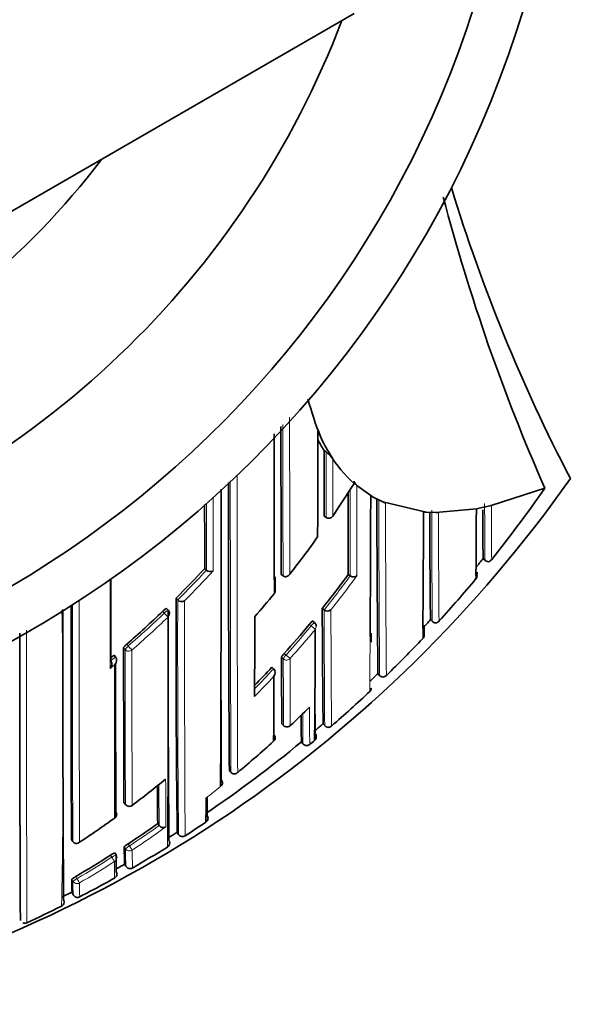
# Model space of a CAD drawing. Units: millimetres. Extents: x -313 to 1228, y -168 to 1274.
# Drawn here: x 407 to 418, y 1096 to 1117 of the extents above; entities that cross this region are included whole.
import ezdxf

# ---------------------------------------------------------------- set-up
doc = ezdxf.new("R2010")
doc.units = ezdxf.units.MM
doc.layers.add('DV6_Défaut', color=7, linetype='Continuous')
doc.layers.add('Défaut', color=7, linetype='Continuous')

# ---------------------------------------------------------------- blocks, each defined once
blk = doc.blocks.new('SE5')
at = {"layer": 'DV6_Défaut', "color": 7, "lineweight": 35}
for p, q in [((413.679, 1116.764), (402.206, 1110.141)), ((413.053, 1107.672), (413.095, 1107.645)), ((413.179, 1107.592), (413.233, 1107.504)), ((413.679, 1106.99), (413.677, 1107.033)), ((414.079, 1106.705), (413.733, 1106.944)), ((414.025, 1106.735), (414.079, 1106.705)), ((414.279, 1106.605), (414.079, 1106.705)), ((417.648, 1106.892), (416.534, 1106.528)), ((417.65, 1106.892), (417.648, 1106.892)), ((414.278, 1106.605), (414.333, 1106.581)), ((415.179, 1106.391), (414.279, 1106.605)), ((416.479, 1106.515), (416.279, 1106.472)), ((413.056, 1106.31), (413.096, 1106.282)), ((415.379, 1106.383), (415.179, 1106.391)), ((416.223, 1106.462), (415.379, 1106.383)), ((416.279, 1106.472), (416.223, 1106.461)), ((416.361, 1105.425), (416.411, 1105.385)), ((416.362, 1105.425), (416.362, 1105.426)), ((410.569, 1105.219), (410.606, 1105.185)), ((410.606, 1105.185), (410.606, 1105.185)), ((412.162, 1105.096), (412.2, 1105.066)), ((412.2, 1105.066), (412.201, 1105.066)), ((413.558, 1105.096), (413.598, 1105.067)), ((413.598, 1105.067), (413.598, 1105.067)), ((416.236, 1105.067), (416.237, 1105.14)), ((412.033, 1104.752), (412.037, 1105.049)), ((409.974, 1104.6), (410.008, 1104.565)), ((410.008, 1104.565), (410.009, 1104.565)), ((409.809, 1104.35), (409.774, 1104.385)), ((413.016, 1104.388), (413.055, 1104.358)), ((413.055, 1104.358), (413.055, 1104.357)), ((412.855, 1104.095), (412.817, 1104.126)), ((415.136, 1103.831), (415.137, 1104.04)), ((415.268, 1104.155), (415.268, 1104.155)), ((415.268, 1104.155), (415.311, 1104.115)), ((414.037, 1103.689), (414.037, 1103.872)), ((408.683, 1103.418), (408.715, 1103.38)), ((408.715, 1103.38), (408.715, 1103.38)), ((411.969, 1103.168), (412.005, 1103.134)), ((412.005, 1103.134), (412.005, 1103.134)), ((414.174, 1103.032), (414.21, 1102.994)), ((414.036, 1102.736), (414.036, 1102.737)), ((412.176, 1101.99), (412.21, 1101.954)), ((413.035, 1101.991), (413.069, 1101.951)), ((412.583, 1101.611), (412.615, 1101.572)), ((412.856, 1101.642), (412.856, 1101.642)), ((412.615, 1101.572), (412.615, 1101.572)), ((412.756, 1101.559), (412.756, 1101.559)), ((411.083, 1101.017), (411.115, 1100.979)), ((411.115, 1100.979), (411.115, 1100.979)), ((408.89, 1100.352), (408.919, 1100.312)), ((409.592, 1099.913), (409.621, 1099.873)), ((409.621, 1099.872), (409.621, 1099.873)), ((407.797, 1099.583), (407.824, 1099.541)), ((407.824, 1099.541), (407.824, 1099.541)), ((409.998, 1099.731), (410.025, 1099.689)), ((408.724, 1099.261), (408.698, 1099.303)), ((408.904, 1099.069), (408.929, 1099.026)), ((407.606, 1098.391), (407.804, 1098.487)), ((407.81, 1098.476), (407.833, 1098.431))]:
    blk.add_line(p, q, dxfattribs=at)
at = {"layer": 'DV6_Défaut', "color": 7, "lineweight": 18}
for p, q in [((416.362, 1105.426), (416.401, 1105.394)), ((409.727, 1104.29), (409.693, 1104.326)), ((412.784, 1104.024), (412.745, 1104.056)), ((415.268, 1104.155), (415.305, 1104.121)), ((412.784, 1104.024), (412.868, 1103.954)), ((408.948, 1103.645), (408.981, 1103.607)), ((408.914, 1103.533), (408.881, 1103.571)), ((412.227, 1103.453), (412.264, 1103.419)), ((412.204, 1103.34), (412.168, 1103.373)), ((412.264, 1103.419), (412.346, 1103.346)), ((414.174, 1103.032), (414.209, 1102.996)), ((412.176, 1101.991), (412.21, 1101.955)), ((413.035, 1101.991), (413.067, 1101.953)), ((412.583, 1101.611), (412.615, 1101.572)), ((408.89, 1100.352), (408.919, 1100.313)), ((408.924, 1099.391), (408.896, 1099.432)), ((408.977, 1099.492), (409.004, 1099.45)), ((408.637, 1099.212), (408.611, 1099.254)), ((407.828, 1098.714), (407.803, 1098.757)), ((407.887, 1098.812), (407.912, 1098.769))]:
    blk.add_line(p, q, dxfattribs=at)
at = {"layer": 'DV6_Défaut', "color": 7, "lineweight": 35}
for centre, radius, start, end in [((395.679, 1123.404), 22.5, 15.466, 344.534), ((395.679, 1123.404), 21.5, 16.2047, 343.7953), ((395.679, 1123.404), 19, 237.3631, 339.0755), ((395.679, 1123.404), 16, 268.1717, 322.7982), ((449.439, 1123.404), 35.26, 196.9142, 207.5557), ((455.193, 1123.401), 41.015, 194.7736, 203.7355), ((420.784, 1111.001), 8.376, 195.6354, 201.2666), ((2269.768, 1109.342), 1857.612, 180.036039, 180.130944), ((-1781.416, 1108.846), 2193.435, 359.899176, 359.978412), ((-557.928, 1108.567), 970.852, 359.841142, 359.971391), ((374.412, 1090.094), 42.505, 24.8599, 25.0367), ((416.22, 1109.469), 3.574, 204.9067, 211.676), ((416.085, 1109.538), 3.56, 207.3379, 211.6004), ((412.797, 1107.215), 0.523, 33.4347, 55.2956), ((415.396, 1108.926), 2.588, 211.0301, 228.418), ((395.679, 1122.904), 27.5, 283.4043, 324.9026), ((1288.946, 1106.766), 877.882, 179.984111, 180.375206), ((413.949, 1107.142), 0.293, 201.8563, 222.571), ((-1065.235, 1106.527), 1476.147, 359.773159, 0.013377), ((1614.649, 1109.886), 1201.101, 180.147541, 180.228503), ((-390.85, 1108.494), 804.876, 359.666198, 359.874777), ((395.729, 1122.103), 26.681, 321.2663, 325.2431), ((2193.718, 1106.917), 1783.149, 180.011724, 180.054579), ((813.665, 1107.321), 399.513, 180.0914, 180.61507), ((415.698, 1109.937), 3.51, 282.8456, 283.7838), ((413.152, 1106.366), 0.1, 236.2037, 326.4199), ((-247.696, 1108.811), 662.824, 359.581624, 359.791144), ((414.96, 1103.769), 2.631, 85.2419, 86.4249), ((746.854, 1107.606), 331.604, 180.21048, 180.59618), ((415.356, 1099.909), 6.473, 89.319, 89.8027), ((-88.871, 1108.881), 505.1, 359.56781, 359.72552), ((752.109, 1108.46), 335.76, 180.3451, 180.51782), ((395.078, 1118.617), 21.924, 321.9438, 324.4673), ((395.674, 1122.141), 26.598, 320.5629, 321.0618), ((416.479, 1105.467), 0.107, 222.8079, 267.9055), ((416.447, 1105.468), 0.112, 284.8122, 327.6879), ((395.107, 1119.521), 21.063, 314.8953, 317.231), ((410.684, 1105.266), 0.113, 226.0337, 304.2784), ((395.346, 1118.486), 22.605, 321.4171, 323.6775), ((416.163, 1105.062), 0.075, 313.2813, 13.4687), ((395.65, 1122.166), 26.782, 317.661, 320.1599), ((395.154, 1118.556), 21.827, 318.94, 320.5742), ((726.373, 1103.735), 316.4, 179.84328, 180.72498), ((410.09, 1104.644), 0.113, 223.8954, 301.9859), ((1139.501, 1103.071), 731.883, 179.898659, 180.37121), ((1717.517, 1104.419), 1309.729, 179.999014, 180.211565), ((395.22, 1119.407), 20.902, 311.0555, 313.8217), ((409.737, 1104.28), 0.1, 0.0018, 44.1211), ((865.168, 1103.473), 455.359, 179.8899, 180.49197), ((741.975, 1105.77), 328.962, 180.24071, 180.65826), ((413.125, 1104.441), 0.109, 229.9813, 310.3525), ((-77.055, 1104.612), 488.667, 359.75912, 359.95401), ((395.437, 1118.412), 22.487, 318.3014, 320.3269), ((412.792, 1104.017), 0.1, 359.9706, 50.5661), ((395.659, 1122.154), 26.618, 316.9557, 317.4527), ((415.384, 1104.191), 0.106, 221.4358, 266.2253), ((415.361, 1104.192), 0.107, 278.729, 323.0976), ((187.683, 1104.005), 225.186, 359.39866, 359.98685), ((415.057, 1103.825), 0.0806, 311.146, 7.4121), ((395.672, 1122.144), 26.751, 314.2849, 316.6019), ((1213.204, 1104.011), 804.322, 180.031388, 180.260633), ((408.514, 1103.226), 0.124, 314.4476, 35.0051), ((395.212, 1119.416), 20.915, 309.856, 310.0985), ((-2110.78, 1104.894), 2519.481, 359.889318, 359.961951), ((408.614, 1103.308), 0.124, 314.7435, 35.34), ((1364.234, 1103.392), 955.519, 180.009142, 180.194078), ((748.448, 1104.772), 336.284, 180.23851, 180.47395), ((395.543, 1118.315), 22.344, 315.9735, 317.3182), ((411.92, 1103.053), 0.118, 319.9917, 43.2479), ((395.712, 1122.101), 26.543, 313.5793, 314.0738), ((1615.314, 1106.341), 1204.411, 180.161491, 180.262829), ((-237.827, 1104.995), 649.84, 359.703131, 359.822158), ((414.289, 1103.063), 0.105, 219.7269, 264.3886), ((414.273, 1103.062), 0.103, 273.4685, 318.7521), ((395.754, 1122.058), 26.633, 310.9491, 313.2597), ((413.952, 1102.729), 0.0853, 309.0287, 2.2882), ((895.174, 1104.485), 483.171, 180.24578, 180.32318), ((1026.224, 1106.233), 613.372, 180.348123, 180.415691), ((395.809, 1119.434), 24.069, 313.4149, 314.735), ((475.903, 1102.785), 63.331, 180.56205, 181.06221), ((395.75, 1122.062), 26.488, 310.2593, 310.7357), ((412.283, 1102.022), 0.1, 223.1784, 270), ((412.283, 1102.022), 0.1, 270, 313.412), ((413.149, 1102.016), 0.103, 217.6982, 262.3709), ((413.138, 1102.015), 0.101, 268.6416, 314.4583), ((395.676, 1122.152), 26.604, 304.1077, 309.4576), ((395.848, 1119.395), 24.015, 309.9121, 312.2818), ((411.948, 1101.697), 0.0888, 309.05, 44.9174), ((395.726, 1122.091), 26.676, 309.6723, 309.9516), ((412.803, 1101.713), 0.0877, 318.3591, 349.1676), ((412.692, 1101.636), 0.1, 219.4442, 309.6242), ((411.187, 1101.041), 0.0954, 220.7209, 316.0311), ((395.693, 1118.19), 22.338, 306.7515, 309.0187), ((410.848, 1100.756), 0.0903, 305.7645, 40.9945), ((599.429, 1101.75), 189.846, 180.32278, 180.55441), ((375.664, 1100.474), 34.935, 359.1306, 359.953), ((444.003, 1100.704), 33.386, 180.4235, 181.0664), ((408.652, 1100.101), 0.0866, 300.8104, 38.4892), ((409, 1100.371), 0.1, 216.494, 270), ((409, 1100.371), 0.1, 270, 306.7499), ((395.748, 1118.115), 22.245, 303.3045, 305.5975), ((395.657, 1122.18), 26.788, 302.787, 303.8938), ((410.544, 1100.024), 0.095, 302.3422, 350.0882), ((410.536, 1100.025), 0.103, 350.0149, 33.5891), ((395.856, 1119.305), 23.764, 303.5137, 305.311), ((409.707, 1099.933), 0.105, 215.0946, 300.3543), ((407.901, 1099.593), 0.0932, 214.1191, 311.2176), ((409.741, 1099.51), 0.1, 301.8464, 32.0647), ((395.666, 1122.164), 26.62, 302.13, 302.5729), ((410.11, 1099.742), 0.101, 211.6532, 256.7698), ((410.108, 1099.741), 0.0988, 258.0789, 304.1367), ((409.228, 1099.067), 0.493, 120.5651, 132.2188), ((417.671, 1099.433), 8.775, 180.0021, 182.3753), ((395.681, 1122.141), 26.743, 300.0329, 301.8512), ((395.907, 1119.225), 23.669, 300.4068, 302.4589), ((408.876, 1098.886), 0.453, 113.1587, 125.8316), ((408.64, 1099.207), 0.1, 0.156, 32.6762), ((420.395, 1099.253), 11.67, 179.9754, 181.671), ((395.706, 1122.098), 26.543, 299.38, 299.8176), ((409.015, 1099.076), 0.1, 209.8172, 300.0316), ((409.015, 1099.076), 0.1, 209.8167, 300.032), ((408.138, 1098.335), 0.539, 117.6776, 128.3377), ((411.956, 1098.714), 4.153, 179.3996, 183.2794), ((395.733, 1122.049), 26.637, 298.0596, 299.1087), ((408.642, 1098.864), 0.1, 299.1078, 29.3235), ((401.7, 1110.836), 13.934, 296.7299, 298.0951), ((407.58, 1098.294), 0.0632, 354.551, 34.5826), ((407.544, 1098.286), 0.1, 1.1885, 26.6449), ((407.922, 1098.477), 0.1, 207.1269, 297.3428), ((421.525, 1098.647), 13.559, 181.0866, 181.0929), ((396.648, 1119.944), 24.345, 294.8256, 296.7055), ((407.546, 1098.284), 0.0982, 295.8345, 357.4054), ((406.826, 1097.923), 0.0849, 242.2283, 300.4033)]:
    blk.add_arc(centre, radius, start, end, dxfattribs=at)
at = {"layer": 'DV6_Défaut', "color": 7, "lineweight": 18}
for centre, radius, start, end in [((2561.49, 1109.33), 2149.153, 180.025717, 180.1127), ((3223.426, 1109.334), 2811.229, 180.022739, 180.086993), ((1340.777, 1108.085), 927.682, 180.027116, 180.111309), ((1955.158, 1107.062), 1543.914, 179.996371, 180.225913), ((1724.776, 1106.734), 1313.673, 179.986472, 180.250988), ((1993.856, 1110.883), 1580.128, 180.142835, 180.210708), ((835.361, 1106.908), 421.767, 180.00702, 180.25012), ((975.482, 1107.104), 561.288, 180.04558, 180.41932), ((1101.146, 1108.251), 686.816, 180.139327, 180.438584), ((817.601, 1107.867), 401.208, 180.18537, 180.35325), ((915.483, 1107.538), 500.19, 180.12621, 180.39134), ((1055.487, 1109.05), 640.06, 180.238796, 180.440667), ((395.108, 1119.522), 21.112, 314.8935, 317.2292), ((395.092, 1119.525), 21.238, 315.1536, 317.4861), ((395.346, 1118.485), 22.654, 321.4176, 323.678), ((395.339, 1118.496), 22.776, 321.6294, 323.8856), ((-88.871, 1108.881), 505.1, 359.56062, 359.56781), ((-1781.416, 1108.846), 2193.435, 359.891553, 359.899176), ((2386.256, 1104.392), 1978.438, 179.997574, 180.140496), ((3277.238, 1104.345), 2869.279, 179.995847, 180.096291), ((864.361, 1103.633), 454.354, 179.88248, 180.49736), ((1149.607, 1104.043), 739.457, 179.960886, 180.339663), ((256.603, 1101.523), 151.023, 358.73736, 1.07408), ((395.22, 1119.407), 20.952, 311.0532, 313.8208), ((1051.896, 1106.499), 638.845, 180.192102, 180.407738), ((1407.37, 1108.472), 994.183, 180.237115, 180.376291), ((395.222, 1119.395), 21.055, 311.0733, 313.8422), ((-325.374, 1103.698), 735.18, 359.666985, 0.039803), ((395.437, 1118.411), 22.537, 318.3013, 320.3279), ((395.44, 1118.414), 22.647, 318.2907, 320.3173), ((-247.696, 1108.811), 662.824, 359.563768, 359.581624), ((-390.85, 1108.494), 804.876, 359.584899, 359.666198), ((1366.36, 1103.555), 957.446, 180.001294, 180.194028), ((1647.099, 1103.569), 1238.044, 180.002164, 180.151673), ((394.969, 1119.697), 21.449, 309.4596, 309.8079), ((395.212, 1119.417), 20.965, 309.7421, 310.0967), ((918.884, 1104.75), 506.681, 180.15951, 180.31612), ((1098.455, 1105.513), 686.113, 180.180902, 180.297517), ((395.542, 1118.316), 22.395, 315.8364, 317.3187), ((395.544, 1118.319), 22.505, 315.5426, 317.023), ((508.267, 1102.753), 95.66, 180.33496, 180.70743), ((516.667, 1102.717), 103.918, 180.21014, 180.63853), ((873.166, 1101.982), 463.41, 180.14185, 180.26455), ((680.438, 1101.647), 270.823, 180.19563, 180.37533), ((395.823, 1119.425), 24.053, 307.9018, 308.8162), ((395.856, 1119.305), 23.814, 303.5137, 305.3116), ((395.854, 1119.325), 23.937, 303.4902, 305.5177), ((422.215, 1099.392), 13.292, 180.0054, 181.579), ((434.599, 1099.386), 25.536, 180.054, 180.8914), ((395.908, 1119.225), 23.718, 300.4067, 302.4599), ((395.908, 1119.241), 23.837, 300.3849, 302.4368), ((387.644, 1099.127), 21.05, 359.0454, 359.9892), ((414.128, 1098.671), 6.3, 179.6098, 182.1856), ((421.525, 1098.647), 13.559, 179.8675, 181.0866)]:
    blk.add_arc(centre, radius, start, end, dxfattribs=at)
for centre, major_axis, ratio, start_param, end_param in [((409.737, 1104.28), (-0.0718, -0.0696), 0.136607, 3.141593, 4.7121), ((409.737, 1104.28), (0.0693, -0.0721), 0.000372, 4.575354, 6.146344), ((409.737, 1104.28), (-0.1, 0), 0.982259, 2.327019, 3.141593), ((412.792, 1104.017), (-0.0635, -0.0772), 0.10427, 3.14116, 4.711748), ((412.792, 1104.017), (-0.1, 0.0001), 0.986804, 2.442964, 3.141593), ((408.99, 1103.597), (-0.0757, -0.0653), 0.140832, 4.713415, 6.162184), ((408.99, 1103.597), (0.1, 0.0001), 0.982743, 3.843992, 5.419542), ((408.99, 1103.597), (0.0657, -0.0754), 0.000345, 4.571084, 6.142097), ((412.272, 1103.413), (-0.0669, -0.0744), 0.102629, 4.712652, 6.170602), ((412.272, 1103.413), (-0.1, -0.0006), 0.988389, 0.82636, 2.401478), ((412.283, 1102.022), (0.0729, 0.0684), 0.073661, 3.073589, 3.141593), ((412.283, 1102.022), (-0.1, -0.0011), 0.994935, 0.73981, 2.314686), ((412.692, 1101.636), (-0.1, -0.0027), 0.998949, 0.661474, 2.235982), ((409, 1100.371), (0.1, 0.0006), 0.993422, 3.769475, 5.344709), ((409, 1100.371), (0.0804, 0.0595), 0.092067, 3.073987, 3.141593), ((409.007, 1099.445), (0.0836, 0.0548), 0.05487, 1.570614, 3.106744), ((409.007, 1099.445), (0.1, 0.0012), 0.997902, 3.708854, 5.28381), ((409.007, 1099.445), (0.0552, -0.0834), 0.00041, 0.054487, 1.625692), ((408.64, 1099.207), (-0.0842, -0.054), 0.052989, 3.14125, 4.711764), ((408.64, 1099.207), (0.0536, -0.0844), 0.000403, 0.052598, 1.623813), ((408.64, 1099.207), (-0.1, -0.0003), 0.998067, 2.133319, 3.141593), ((407.915, 1098.764), (0.0865, 0.0502), 0.049495, 1.570625, 3.11384), ((407.915, 1098.764), (0.1, 0.0012), 0.998405, 3.654792, 5.22978), ((407.915, 1098.764), (0.0506, -0.0863), 0.000378, 0.04908, 1.62031)]:
    blk.add_ellipse(centre, major_axis=major_axis, ratio=ratio, start_param=start_param, end_param=end_param, dxfattribs=at)
at = {"layer": 'DV6_Défaut', "color": 7, "lineweight": 35}
for centre, major_axis, ratio, start_param, end_param in [((412.283, 1102.022), (-0.0687, 0.0726), 0.00059, 3.141595, 3.215628), ((412.792, 1101.719), (-0.1, -0.0002), 0.998835, 2.265456, 3.83996), ((409, 1100.371), (-0.0598, 0.0801), 0.000227, 3.141593, 3.234096), ((408.64, 1099.207), (-0.0842, -0.054), 0.052989, 3.108174, 3.14125)]:
    blk.add_ellipse(centre, major_axis=major_axis, ratio=ratio, start_param=start_param, end_param=end_param, dxfattribs=at)
for points, knots in [([(413.053, 1107.672), (413.053, 1107.672), (413.053, 1107.672), (413.053, 1107.672), (413.053, 1107.615), (413.053, 1107.558), (413.053, 1107.443), (413.053, 1107.383), (413.053, 1107.27), (413.054, 1107.213), (413.054, 1107.128), (413.054, 1107.099), (413.054, 1107.042), (413.054, 1107.012), (413.054, 1106.873), (413.054, 1106.759), (413.055, 1106.616), (413.055, 1106.59), (413.055, 1106.535), (413.055, 1106.507), (413.055, 1106.423), (413.055, 1106.367), (413.056, 1106.31)], [0, 0, 0, 0, 0.000211, 0.000211, 0.000211, 0.125184, 0.125184, 0.250158, 0.250158, 0.375132, 0.375132, 0.437618, 0.437618, 0.500105, 0.500105, 0.750053, 0.750053, 0.812539, 0.812539, 0.875026, 0.875026, 1, 1, 1, 1]), ([(412.201, 1105.066), (412.207, 1105.06), (412.215, 1105.056), (412.222, 1105.053), (412.23, 1105.05), (412.237, 1105.049), (412.244, 1105.048), (412.255, 1105.047), (412.266, 1105.048), (412.275, 1105.051), (412.29, 1105.055), (412.302, 1105.062), (412.313, 1105.071), (412.324, 1105.079), (412.333, 1105.09), (412.34, 1105.101), (412.341, 1105.101), (412.341, 1105.102), (412.341, 1105.102)], [0, 0, 0, 0, 0.127338, 0.127338, 0.127338, 0.253382, 0.253382, 0.253382, 0.440787, 0.440787, 0.440787, 0.720324, 0.720324, 0.720324, 0.989935, 0.989935, 0.989935, 1, 1, 1, 1]), ([(413.739, 1105.072), (413.738, 1105.071), (413.738, 1105.071), (413.738, 1105.071), (413.731, 1105.065), (413.724, 1105.059), (413.716, 1105.055), (413.706, 1105.05), (413.694, 1105.046), (413.68, 1105.044), (413.67, 1105.043), (413.659, 1105.044), (413.648, 1105.046), (413.64, 1105.047), (413.631, 1105.05), (413.623, 1105.053), (413.614, 1105.057), (413.606, 1105.061), (413.598, 1105.067)], [0, 0, 0, 0, 0.011029, 0.011029, 0.011029, 0.228165, 0.228165, 0.228165, 0.493801, 0.493801, 0.493801, 0.697297, 0.697297, 0.697297, 0.848138, 0.848138, 0.848138, 1, 1, 1, 1]), ([(408.615, 1104.994), (408.615, 1104.936), (408.615, 1104.878), (408.615, 1104.821), (408.615, 1104.738), (408.615, 1104.656), (408.615, 1104.575), (408.615, 1104.493), (408.615, 1104.412), (408.615, 1104.332), (408.615, 1104.252), (408.615, 1104.172), (408.615, 1104.093), (408.615, 1104.073), (408.615, 1104.053), (408.615, 1104.033), (408.615, 1103.972), (408.615, 1103.911), (408.615, 1103.85), (408.615, 1103.789), (408.615, 1103.728), (408.615, 1103.668), (408.615, 1103.543), (408.615, 1103.419), (408.615, 1103.297)], [0, 0, 0, 0, 0.097483, 0.097483, 0.097483, 0.237768, 0.237768, 0.237768, 0.378053, 0.378053, 0.378053, 0.518336, 0.518336, 0.518336, 0.553407, 0.553407, 0.553407, 0.662645, 0.662645, 0.662645, 0.771882, 0.771882, 0.771882, 1, 1, 1, 1]), ([(412.014, 1104.695), (412.015, 1104.695), (412.015, 1104.695), (412.015, 1104.696), (412.022, 1104.702), (412.027, 1104.709), (412.031, 1104.717), (412.035, 1104.726), (412.038, 1104.737), (412.038, 1104.749), (412.038, 1104.75), (412.037, 1104.751), (412.037, 1104.753)], [0, 0, 0, 0, 0.021034, 0.021034, 0.021034, 0.437387, 0.437387, 0.437387, 0.944642, 0.944642, 0.944642, 1, 1, 1, 1]), ([(409.693, 1104.326), (409.701, 1104.334), (409.709, 1104.341), (409.717, 1104.348), (409.725, 1104.355), (409.733, 1104.362), (409.74, 1104.367), (409.747, 1104.372), (409.753, 1104.377), (409.759, 1104.38), (409.764, 1104.383), (409.768, 1104.385), (409.771, 1104.386), (409.772, 1104.386), (409.774, 1104.386), (409.774, 1104.385)], [0, 0, 0, 0, 0.2146852, 0.2146852, 0.2146852, 0.4293706, 0.4293706, 0.4293706, 0.6440539, 0.6440539, 0.6440539, 0.8587375, 0.8587375, 0.8587375, 1, 1, 1, 1]), ([(412.745, 1104.056), (412.752, 1104.064), (412.76, 1104.073), (412.767, 1104.081), (412.774, 1104.089), (412.781, 1104.096), (412.787, 1104.102), (412.793, 1104.108), (412.799, 1104.114), (412.803, 1104.118), (412.808, 1104.122), (412.811, 1104.124), (412.814, 1104.126), (412.815, 1104.126), (412.816, 1104.126), (412.817, 1104.126)], [0, 0, 0, 0, 0.214788, 0.214788, 0.214788, 0.429577, 0.429577, 0.429577, 0.644365, 0.644365, 0.644365, 0.859153, 0.859153, 0.859153, 1, 1, 1, 1]), ([(406.736, 1097.896), (406.736, 1097.896), (406.736, 1097.896), (406.736, 1097.897), (406.736, 1097.898), (406.736, 1097.899), (406.736, 1097.901), (406.736, 1097.903), (406.736, 1097.905), (406.736, 1097.907), (406.735, 1097.911), (406.735, 1097.918), (406.735, 1097.925), (406.735, 1097.932), (406.735, 1097.941), (406.735, 1097.952), (406.735, 1097.954), (406.735, 1097.957), (406.735, 1097.959), (406.734, 1097.965), (406.734, 1097.971), (406.734, 1097.977), (406.734, 1097.989), (406.734, 1098.003), (406.734, 1098.018), (406.734, 1098.033), (406.733, 1098.049), (406.733, 1098.067), (406.733, 1098.072), (406.733, 1098.076), (406.733, 1098.081), (406.733, 1098.099), (406.733, 1098.119), (406.733, 1098.14), (406.733, 1098.145), (406.733, 1098.151), (406.733, 1098.156), (406.732, 1098.178), (406.732, 1098.201), (406.732, 1098.225), (406.732, 1098.237), (406.732, 1098.25), (406.732, 1098.263), (406.732, 1098.275), (406.732, 1098.289), (406.732, 1098.302), (406.732, 1098.315), (406.731, 1098.329), (406.731, 1098.343), (406.731, 1098.371), (406.731, 1098.401), (406.731, 1098.432), (406.731, 1098.447), (406.731, 1098.463), (406.731, 1098.479), (406.731, 1098.495), (406.731, 1098.511), (406.73, 1098.527), (406.73, 1098.561), (406.73, 1098.595), (406.73, 1098.63), (406.73, 1098.666), (406.73, 1098.703), (406.73, 1098.741), (406.73, 1098.75), (406.729, 1098.76), (406.729, 1098.769), (406.729, 1098.789), (406.729, 1098.808), (406.729, 1098.828), (406.729, 1098.868), (406.729, 1098.909), (406.729, 1098.951), (406.729, 1098.993), (406.729, 1099.036), (406.728, 1099.08), (406.728, 1099.091), (406.728, 1099.102), (406.728, 1099.113), (406.728, 1099.136), (406.728, 1099.158), (406.728, 1099.181), (406.728, 1099.204), (406.728, 1099.228), (406.728, 1099.251), (406.728, 1099.298), (406.728, 1099.346), (406.728, 1099.395), (406.727, 1099.42), (406.727, 1099.445), (406.727, 1099.47), (406.727, 1099.482), (406.727, 1099.495), (406.727, 1099.508), (406.727, 1099.533), (406.727, 1099.559), (406.727, 1099.584), (406.727, 1099.61), (406.727, 1099.636), (406.727, 1099.663), (406.727, 1099.716), (406.727, 1099.769), (406.727, 1099.824), (406.727, 1099.852), (406.726, 1099.879), (406.726, 1099.907), (406.726, 1099.935), (406.726, 1099.963), (406.726, 1099.992), (406.726, 1100.048), (406.726, 1100.106), (406.726, 1100.165), (406.726, 1100.194), (406.726, 1100.224), (406.726, 1100.253), (406.726, 1100.283), (406.726, 1100.313), (406.726, 1100.344), (406.726, 1100.404), (406.725, 1100.466), (406.725, 1100.528), (406.725, 1100.559), (406.725, 1100.591), (406.725, 1100.622), (406.725, 1100.654), (406.725, 1100.686), (406.725, 1100.718), (406.725, 1100.782), (406.725, 1100.847), (406.725, 1100.913), (406.725, 1100.946), (406.725, 1100.979), (406.725, 1101.012), (406.725, 1101.046), (406.725, 1101.079), (406.725, 1101.113), (406.725, 1101.181), (406.725, 1101.249), (406.725, 1101.319), (406.725, 1101.353), (406.724, 1101.388), (406.724, 1101.423), (406.724, 1101.458), (406.724, 1101.493), (406.724, 1101.529), (406.724, 1101.6), (406.724, 1101.671), (406.724, 1101.744), (406.724, 1101.78), (406.724, 1101.816), (406.724, 1101.853), (406.724, 1101.889), (406.724, 1101.926), (406.724, 1101.963), (406.724, 1102.037), (406.724, 1102.112), (406.724, 1102.187), (406.724, 1102.225), (406.724, 1102.263), (406.724, 1102.301), (406.724, 1102.339), (406.724, 1102.377), (406.724, 1102.416), (406.724, 1102.492), (406.724, 1102.57), (406.724, 1102.648), (406.724, 1102.687), (406.724, 1102.727), (406.724, 1102.766), (406.724, 1102.806), (406.724, 1102.845), (406.724, 1102.885), (406.724, 1102.965), (406.724, 1103.045), (406.724, 1103.126), (406.724, 1103.167), (406.724, 1103.207), (406.724, 1103.248), (406.724, 1103.289), (406.724, 1103.33), (406.724, 1103.371), (406.724, 1103.453), (406.724, 1103.536), (406.724, 1103.62), (406.724, 1103.662), (406.724, 1103.704), (406.724, 1103.746), (406.724, 1103.787), (406.724, 1103.829), (406.724, 1103.871)], [0, 0, 0, 0, 0.015246, 0.015246, 0.015246, 0.027405, 0.027405, 0.027405, 0.039565, 0.039565, 0.039565, 0.063885, 0.063885, 0.063885, 0.088204, 0.088204, 0.088204, 0.094284, 0.094284, 0.094284, 0.106444, 0.106444, 0.106444, 0.130763, 0.130763, 0.130763, 0.155083, 0.155083, 0.155083, 0.161162, 0.161162, 0.161162, 0.185482, 0.185482, 0.185482, 0.191562, 0.191562, 0.191562, 0.215881, 0.215881, 0.215881, 0.228041, 0.228041, 0.228041, 0.2402, 0.2402, 0.2402, 0.25236, 0.25236, 0.25236, 0.276679, 0.276679, 0.276679, 0.288839, 0.288839, 0.288839, 0.300998, 0.300998, 0.300998, 0.325318, 0.325318, 0.325318, 0.349637, 0.349637, 0.349637, 0.355717, 0.355717, 0.355717, 0.367876, 0.367876, 0.367876, 0.392195, 0.392195, 0.392195, 0.416514, 0.416514, 0.416514, 0.422594, 0.422594, 0.422594, 0.434753, 0.434753, 0.434753, 0.446913, 0.446913, 0.446913, 0.471232, 0.471232, 0.471232, 0.483391, 0.483391, 0.483391, 0.489471, 0.489471, 0.489471, 0.50163, 0.50163, 0.50163, 0.513789, 0.513789, 0.513789, 0.538108, 0.538108, 0.538108, 0.550267, 0.550267, 0.550267, 0.562426, 0.562426, 0.562426, 0.586745, 0.586745, 0.586745, 0.598904, 0.598904, 0.598904, 0.611063, 0.611063, 0.611063, 0.635381, 0.635381, 0.635381, 0.64754, 0.64754, 0.64754, 0.659699, 0.659699, 0.659699, 0.684017, 0.684017, 0.684017, 0.696176, 0.696176, 0.696176, 0.708335, 0.708335, 0.708335, 0.732653, 0.732653, 0.732653, 0.744812, 0.744812, 0.744812, 0.756971, 0.756971, 0.756971, 0.781288, 0.781288, 0.781288, 0.793447, 0.793447, 0.793447, 0.805606, 0.805606, 0.805606, 0.829923, 0.829923, 0.829923, 0.842082, 0.842082, 0.842082, 0.85424, 0.85424, 0.85424, 0.878558, 0.878558, 0.878558, 0.890716, 0.890716, 0.890716, 0.902875, 0.902875, 0.902875, 0.927192, 0.927192, 0.927192, 0.93935, 0.93935, 0.93935, 0.951509, 0.951509, 0.951509, 0.975826, 0.975826, 0.975826, 0.987984, 0.987984, 0.987984, 1, 1, 1, 1]), ([(408.881, 1103.571), (408.881, 1103.573), (408.883, 1103.576), (408.886, 1103.58), (408.889, 1103.585), (408.893, 1103.59), (408.898, 1103.596), (408.904, 1103.602), (408.91, 1103.609), (408.917, 1103.616), (408.924, 1103.623), (408.933, 1103.631), (408.941, 1103.638), (408.943, 1103.641), (408.946, 1103.643), (408.948, 1103.645)], [0, 0, 0, 0, 0.233026, 0.233026, 0.233026, 0.466051, 0.466051, 0.466051, 0.699077, 0.699077, 0.699077, 0.932101, 0.932101, 0.932101, 1, 1, 1, 1]), ([(412.168, 1103.373), (412.168, 1103.374), (412.169, 1103.377), (412.171, 1103.382), (412.174, 1103.386), (412.178, 1103.392), (412.182, 1103.398), (412.187, 1103.405), (412.193, 1103.412), (412.199, 1103.42), (412.205, 1103.428), (412.213, 1103.436), (412.22, 1103.445), (412.222, 1103.447), (412.225, 1103.45), (412.227, 1103.453)], [0, 0, 0, 0, 0.231476, 0.231476, 0.231476, 0.462952, 0.462952, 0.462952, 0.694428, 0.694428, 0.694428, 0.925902, 0.925902, 0.925902, 1, 1, 1, 1])]:
    blk.add_open_spline(points, degree=3, knots=knots, dxfattribs=at)
at = {"layer": 'DV6_Défaut', "color": 7, "lineweight": 18}
for points, knots in [([(413.233, 1107.504), (413.233, 1107.485), (413.233, 1107.466), (413.233, 1107.448), (413.234, 1107.406), (413.234, 1107.364), (413.234, 1107.323), (413.234, 1107.239), (413.234, 1107.156), (413.234, 1107.073), (413.234, 1107.053), (413.234, 1107.032), (413.234, 1107.011), (413.234, 1106.97), (413.234, 1106.929), (413.235, 1106.887), (413.235, 1106.846), (413.235, 1106.805), (413.235, 1106.764), (413.235, 1106.723), (413.235, 1106.682), (413.235, 1106.641), (413.235, 1106.56), (413.235, 1106.479), (413.236, 1106.398), (413.236, 1106.368), (413.236, 1106.339), (413.236, 1106.31)], [0, 0, 0, 0, 0.046151, 0.046151, 0.046151, 0.149571, 0.149571, 0.149571, 0.356413, 0.356413, 0.356413, 0.408124, 0.408124, 0.408124, 0.511546, 0.511546, 0.511546, 0.61497, 0.61497, 0.61497, 0.718393, 0.718393, 0.718393, 0.925243, 0.925243, 0.925243, 1, 1, 1, 1]), ([(410.606, 1105.185), (410.605, 1105.334), (410.605, 1105.485), (410.605, 1105.638), (410.605, 1105.717), (410.605, 1105.797), (410.605, 1105.877), (410.605, 1105.958), (410.605, 1106.039), (410.605, 1106.12), (410.605, 1106.14), (410.605, 1106.16), (410.605, 1106.181), (410.605, 1106.231), (410.605, 1106.282), (410.605, 1106.333), (410.605, 1106.384), (410.605, 1106.436), (410.605, 1106.487), (410.605, 1106.518), (410.605, 1106.55), (410.605, 1106.581)], [0, 0, 0, 0, 0.3305001, 0.3305001, 0.3305001, 0.5030075, 0.5030075, 0.5030075, 0.6755141, 0.6755141, 0.6755141, 0.7186405, 0.7186405, 0.7186405, 0.8264593, 0.8264593, 0.8264593, 0.9342778, 0.9342778, 0.9342778, 1, 1, 1, 1]), ([(410.747, 1106.699), (410.747, 1106.63), (410.747, 1106.561), (410.747, 1106.492), (410.747, 1106.441), (410.747, 1106.39), (410.747, 1106.339), (410.747, 1106.288), (410.747, 1106.237), (410.747, 1106.186), (410.747, 1106.166), (410.747, 1106.145), (410.747, 1106.125), (410.747, 1106.044), (410.747, 1105.963), (410.747, 1105.883), (410.747, 1105.802), (410.747, 1105.722), (410.747, 1105.643), (410.747, 1105.484), (410.747, 1105.328), (410.747, 1105.173)], [0, 0, 0, 0, 0.132273, 0.132273, 0.132273, 0.231117, 0.231117, 0.231117, 0.329962, 0.329962, 0.329962, 0.369499, 0.369499, 0.369499, 0.527647, 0.527647, 0.527647, 0.685796, 0.685796, 0.685796, 1, 1, 1, 1]), ([(416.534, 1106.528), (416.534, 1106.528), (416.534, 1106.528), (416.534, 1106.528), (416.535, 1106.523), (416.535, 1106.517), (416.535, 1106.512), (416.535, 1106.434), (416.535, 1106.358), (416.536, 1106.284), (416.536, 1106.247), (416.536, 1106.211), (416.537, 1106.175), (416.537, 1106.122), (416.537, 1106.069), (416.538, 1106.018), (416.538, 1105.967), (416.538, 1105.917), (416.539, 1105.868), (416.539, 1105.851), (416.539, 1105.835), (416.539, 1105.819), (416.539, 1105.787), (416.539, 1105.756), (416.54, 1105.725), (416.54, 1105.663), (416.54, 1105.603), (416.541, 1105.546), (416.541, 1105.517), (416.541, 1105.489), (416.541, 1105.461), (416.542, 1105.443), (416.542, 1105.426), (416.542, 1105.408)], [0, 0, 0, 0, 0.000009, 0.000009, 0.000009, 0.012332, 0.012332, 0.012332, 0.189548, 0.189548, 0.189548, 0.278155, 0.278155, 0.278155, 0.41107, 0.41107, 0.41107, 0.543995, 0.543995, 0.543995, 0.5883, 0.5883, 0.5883, 0.67691, 0.67691, 0.67691, 0.854136, 0.854136, 0.854136, 0.942748, 0.942748, 0.942748, 1, 1, 1, 1]), ([(408.601, 1103.137), (408.601, 1103.149), (408.601, 1103.161), (408.601, 1103.174), (408.601, 1103.291), (408.601, 1103.41), (408.601, 1103.53), (408.601, 1103.59), (408.601, 1103.65), (408.601, 1103.711), (408.601, 1103.772), (408.601, 1103.833), (408.601, 1103.895), (408.601, 1103.915), (408.601, 1103.934), (408.601, 1103.954), (408.601, 1104.034), (408.601, 1104.113), (408.601, 1104.194), (408.601, 1104.274), (408.601, 1104.355), (408.601, 1104.437), (408.601, 1104.518), (408.601, 1104.6), (408.601, 1104.683), (408.601, 1104.783), (408.601, 1104.883), (408.601, 1104.985)], [0, 0, 0, 0, 0.020779, 0.020779, 0.020779, 0.22209, 0.22209, 0.22209, 0.322746, 0.322746, 0.322746, 0.423402, 0.423402, 0.423402, 0.455718, 0.455718, 0.455718, 0.58498, 0.58498, 0.58498, 0.714242, 0.714242, 0.714242, 0.843503, 0.843503, 0.843503, 1, 1, 1, 1]), ([(406.863, 1103.937), (406.863, 1103.863), (406.863, 1103.79), (406.863, 1103.717), (406.863, 1103.675), (406.863, 1103.633), (406.863, 1103.592), (406.863, 1103.508), (406.863, 1103.425), (406.863, 1103.343), (406.863, 1103.302), (406.863, 1103.261), (406.863, 1103.22), (406.863, 1103.179), (406.863, 1103.138), (406.863, 1103.098), (406.863, 1103.017), (406.863, 1102.936), (406.863, 1102.857), (406.863, 1102.817), (406.863, 1102.777), (406.863, 1102.738), (406.863, 1102.698), (406.863, 1102.659), (406.863, 1102.62), (406.863, 1102.541), (406.863, 1102.464), (406.863, 1102.387), (406.863, 1102.349), (406.863, 1102.31), (406.863, 1102.272), (406.863, 1102.234), (406.863, 1102.196), (406.863, 1102.158), (406.863, 1102.083), (406.863, 1102.008), (406.863, 1101.934), (406.863, 1101.897), (406.863, 1101.86), (406.863, 1101.824), (406.863, 1101.787), (406.863, 1101.751), (406.863, 1101.714), (406.863, 1101.642), (406.863, 1101.57), (406.863, 1101.499), (406.863, 1101.464), (406.863, 1101.429), (406.863, 1101.393), (406.863, 1101.358), (406.863, 1101.324), (406.863, 1101.289), (406.863, 1101.219), (406.863, 1101.151), (406.863, 1101.083), (406.863, 1101.049), (406.863, 1101.016), (406.863, 1100.982), (406.863, 1100.949), (406.863, 1100.916), (406.863, 1100.883), (406.863, 1100.817), (406.863, 1100.751), (406.863, 1100.687), (406.863, 1100.655), (406.863, 1100.623), (406.864, 1100.591), (406.864, 1100.56), (406.864, 1100.528), (406.864, 1100.497), (406.864, 1100.434), (406.864, 1100.373), (406.864, 1100.312), (406.864, 1100.282), (406.864, 1100.251), (406.864, 1100.222), (406.864, 1100.192), (406.864, 1100.162), (406.864, 1100.133), (406.864, 1100.074), (406.864, 1100.016), (406.864, 1099.959), (406.864, 1099.93), (406.864, 1099.902), (406.864, 1099.874), (406.864, 1099.846), (406.864, 1099.819), (406.864, 1099.791), (406.864, 1099.736), (406.864, 1099.682), (406.865, 1099.629), (406.865, 1099.603), (406.865, 1099.576), (406.865, 1099.55), (406.865, 1099.524), (406.865, 1099.499), (406.865, 1099.473), (406.865, 1099.461), (406.865, 1099.448), (406.865, 1099.435), (406.865, 1099.41), (406.865, 1099.385), (406.865, 1099.36), (406.865, 1099.311), (406.865, 1099.263), (406.865, 1099.216), (406.865, 1099.192), (406.865, 1099.169), (406.865, 1099.146), (406.865, 1099.123), (406.865, 1099.1), (406.865, 1099.077), (406.865, 1099.066), (406.865, 1099.055), (406.865, 1099.044), (406.865, 1098.999), (406.866, 1098.956), (406.866, 1098.914), (406.866, 1098.872), (406.866, 1098.83), (406.866, 1098.791), (406.866, 1098.771), (406.866, 1098.751), (406.866, 1098.732), (406.866, 1098.722), (406.866, 1098.712), (406.866, 1098.703), (406.866, 1098.665), (406.866, 1098.628), (406.866, 1098.592), (406.866, 1098.556), (406.866, 1098.521), (406.867, 1098.488), (406.867, 1098.471), (406.867, 1098.455), (406.867, 1098.439), (406.867, 1098.423), (406.867, 1098.407), (406.867, 1098.391), (406.867, 1098.361), (406.867, 1098.331), (406.867, 1098.302), (406.867, 1098.288), (406.867, 1098.274), (406.867, 1098.261), (406.867, 1098.247), (406.867, 1098.234), (406.867, 1098.221), (406.867, 1098.208), (406.867, 1098.195), (406.867, 1098.183), (406.868, 1098.159), (406.868, 1098.135), (406.868, 1098.113), (406.868, 1098.108), (406.868, 1098.102), (406.868, 1098.097), (406.868, 1098.076), (406.868, 1098.056), (406.868, 1098.037), (406.868, 1098.032), (406.868, 1098.028), (406.868, 1098.023), (406.868, 1098.005), (406.868, 1097.989), (406.868, 1097.973), (406.868, 1097.958), (406.868, 1097.944), (406.869, 1097.931), (406.869, 1097.925), (406.869, 1097.919), (406.869, 1097.914), (406.869, 1097.911), (406.869, 1097.908), (406.869, 1097.906), (406.869, 1097.895), (406.869, 1097.886), (406.869, 1097.878), (406.869, 1097.871), (406.869, 1097.864), (406.869, 1097.859), (406.869, 1097.857), (406.869, 1097.855), (406.869, 1097.853), (406.869, 1097.852), (406.869, 1097.85), (406.869, 1097.849), (406.869, 1097.848), (406.87, 1097.847), (406.87, 1097.847)], [0, 0, 0, 0, 0.020751, 0.020751, 0.020751, 0.032778, 0.032778, 0.032778, 0.056833, 0.056833, 0.056833, 0.06886, 0.06886, 0.06886, 0.080887, 0.080887, 0.080887, 0.104942, 0.104942, 0.104942, 0.11697, 0.11697, 0.11697, 0.128997, 0.128997, 0.128997, 0.153052, 0.153052, 0.153052, 0.16508, 0.16508, 0.16508, 0.177107, 0.177107, 0.177107, 0.201162, 0.201162, 0.201162, 0.21319, 0.21319, 0.21319, 0.225218, 0.225218, 0.225218, 0.249274, 0.249274, 0.249274, 0.261301, 0.261301, 0.261301, 0.273329, 0.273329, 0.273329, 0.297385, 0.297385, 0.297385, 0.309413, 0.309413, 0.309413, 0.321442, 0.321442, 0.321442, 0.345498, 0.345498, 0.345498, 0.357526, 0.357526, 0.357526, 0.369554, 0.369554, 0.369554, 0.393611, 0.393611, 0.393611, 0.40564, 0.40564, 0.40564, 0.417668, 0.417668, 0.417668, 0.441726, 0.441726, 0.441726, 0.453754, 0.453754, 0.453754, 0.465783, 0.465783, 0.465783, 0.489841, 0.489841, 0.489841, 0.501869, 0.501869, 0.501869, 0.513898, 0.513898, 0.513898, 0.519913, 0.519913, 0.519913, 0.531942, 0.531942, 0.531942, 0.556, 0.556, 0.556, 0.568029, 0.568029, 0.568029, 0.580059, 0.580059, 0.580059, 0.586073, 0.586073, 0.586073, 0.610132, 0.610132, 0.610132, 0.634191, 0.634191, 0.634191, 0.646221, 0.646221, 0.646221, 0.652235, 0.652235, 0.652235, 0.676295, 0.676295, 0.676295, 0.700354, 0.700354, 0.700354, 0.712384, 0.712384, 0.712384, 0.724414, 0.724414, 0.724414, 0.748474, 0.748474, 0.748474, 0.760504, 0.760504, 0.760504, 0.772534, 0.772534, 0.772534, 0.784564, 0.784564, 0.784564, 0.808625, 0.808625, 0.808625, 0.81464, 0.81464, 0.81464, 0.838701, 0.838701, 0.838701, 0.844716, 0.844716, 0.844716, 0.868777, 0.868777, 0.868777, 0.892838, 0.892838, 0.892838, 0.904869, 0.904869, 0.904869, 0.910884, 0.910884, 0.910884, 0.934946, 0.934946, 0.934946, 0.959008, 0.959008, 0.959008, 0.971038, 0.971038, 0.971038, 0.983069, 0.983069, 0.983069, 1, 1, 1, 1])]:
    blk.add_open_spline(points, degree=3, knots=knots, dxfattribs=at)
at = {"layer": 'DV6_Défaut', "color": 7, "lineweight": 35}
blk.add_open_spline([(413.236, 1106.31), (413.387, 1106.534), (413.535, 1106.761), (413.679, 1106.99)], degree=3, dxfattribs=at)

msp = doc.modelspace()

# ---------------------------------------------------------------- block references
at = {"layer": 'Défaut'}
msp.add_blockref('SE5', (0, 0), dxfattribs=at)

doc.saveas('drawing.dxf')
